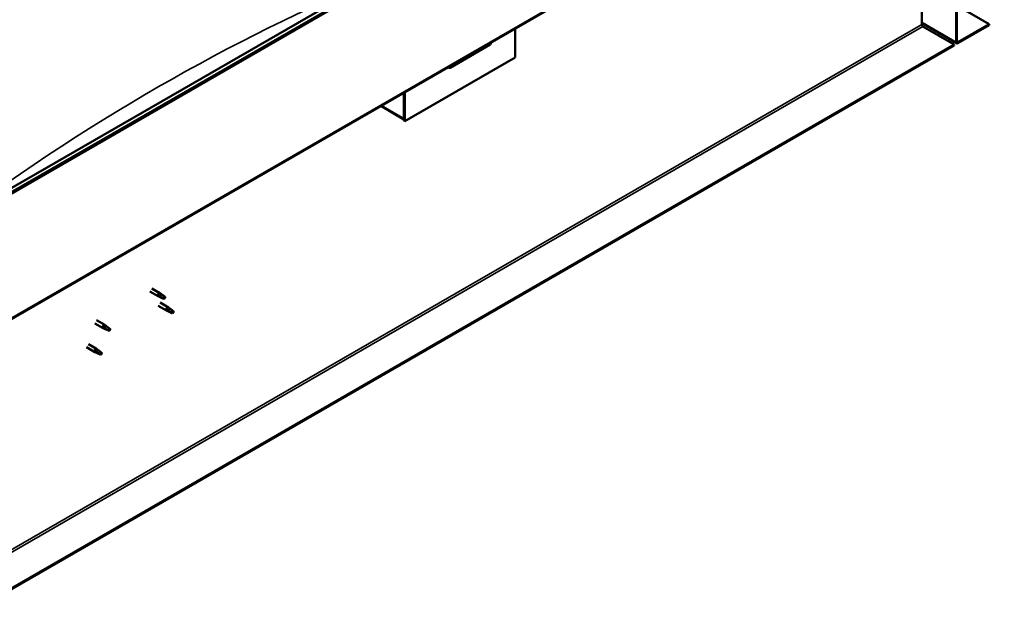
# Model space of a CAD drawing. Units: millimetres. Extents: x -5944 to 24163, y 3223 to 8837.
# Drawn here: x 10958 to 12220, y 3606 to 4371 of the extents above; entities that cross this region are included whole.
import ezdxf

# ---------------------------------------------------------------- set-up
doc = ezdxf.new("R2010")
doc.units = ezdxf.units.MM
doc.header["$LTSCALE"] = 25
doc.layers.add('Visible (ISO)', color=7, linetype='Continuous', lineweight=50)
doc.layers.add('Visible Narrow (ISO)', color=7, linetype='Continuous', lineweight=35)

msp = doc.modelspace()

# ---------------------------------------------------------------- linework, layer by layer
at = {"layer": 'Visible (ISO)'}
for p, q in [((10942.3, 4151.8), (12215.1, 4886.7)), ((12219.7, 4882.1), (10946.9, 4147.2)), ((10941.9, 3983.5), (12214.7, 4718.3)), ((12157.8, 4342.1), (12157.8, 4685.5)), ((12158.8, 4342.7), (12158.8, 4686.1)), ((12113.9, 4385), (12113.9, 4364.5)), ((12158.8, 4388.8), (12200.2, 4365)), ((12113.9, 4366.2), (12158.5, 4340.5)), ((12200.2, 4365), (12160.3, 4341.9)), ((12200.2, 4365), (12200.2, 4363.7)), ((11593.2, 4359.5), (11593.2, 4322.3)), ((12115.4, 4362.1), (12155.3, 4339)), ((12160.3, 4340.7), (12200.2, 4363.7)), ((12155.3, 4339), (10887.5, 3607)), ((11509.7, 4309.2), (11561.3, 4339)), ((12155.3, 4339), (12155.3, 4337.8)), ((10887.5, 3605.8), (12155.3, 4337.8)), ((11593.2, 4322.3), (11451.7, 4240.6)), ((11450.7, 4277.2), (11450.7, 4244.1)), ((11450.7, 4277.2), (11450.7, 4241.3)), ((11451.7, 4240.6), (11451.7, 4277.8)), ((11450.7, 4242.9), (11421, 4260.1)), ((11450.7, 4241.3), (11451.7, 4240.6)), ((11127.7, 4026.3), (11138.1, 4020.3)), ((11125.3, 4022.2), (11135.7, 4016.1)), ((11138.2, 4015.1), (11135.8, 4016.1)), ((11136, 4016.9), (11138, 4015.9)), ((11138, 4015.9), (11142.1, 4013.6)), ((11139.9, 4019), (11138.2, 4020.3)), ((11142.1, 4013.6), (11144.4, 4013.9)), ((11143.7, 4016), (11145, 4015.3)), ((11145, 4015.3), (11144.4, 4013.9)), ((11135.9, 4003.8), (11146.5, 3997.7)), ((11138.3, 4008), (11148.9, 4001.9)), ((11146.7, 3998.5), (11148.8, 3997.5)), ((11150.6, 4000.6), (11149, 4001.8)), ((11057, 3985.5), (11067.6, 3979.4)), ((11149, 3996.6), (11146.6, 3997.7)), ((11148.8, 3997.5), (11152.8, 3995.1)), ((11152.8, 3995.1), (11155.1, 3995.5)), ((11154.4, 3997.6), (11155.7, 3996.8)), ((11155.7, 3996.8), (11155.1, 3995.5)), ((11054.6, 3981.4), (11065.2, 3975.2)), ((11067.7, 3974.2), (11065.3, 3975.2)), ((11065.4, 3976), (11067.4, 3975)), ((11067.4, 3975), (11071.5, 3972.7)), ((11069.3, 3978.1), (11067.6, 3979.3)), ((11071.5, 3972.7), (11073.8, 3973)), ((11073.1, 3975.1), (11074.4, 3974.4)), ((11074.4, 3974.4), (11073.8, 3973)), ((11044, 3950.7), (11054.6, 3944.6)), ((11046.4, 3954.9), (11057, 3948.8)), ((11058.7, 3947.5), (11057, 3948.7)), ((11057.1, 3943.5), (11054.6, 3944.6)), ((11054.8, 3945.4), (11056.8, 3944.4)), ((11056.8, 3944.4), (11060.9, 3942.1)), ((11060.9, 3942.1), (11063.2, 3942.4)), ((11062.5, 3944.5), (11063.8, 3943.7)), ((11063.8, 3943.7), (11063.2, 3942.4))]:
    msp.add_line(p, q, dxfattribs=at)
for centre, major_axis, ratio, start_param, end_param in [((12115.4, 4363.7), (1, -1.73), 0.57735, 3.926991, 5.497787), ((11556.4, 4344.7), (5.14, -5.58), 0.368973, 6.200611, 6.91206), ((12160.3, 4343.5), (-1.75, -3.03), 0.57735, 5.497787, 7.068583), ((12160.3, 4343.5), (-1, -1.73), 0.57735, 5.497787, 7.068583), ((11504.8, 4314.9), (5.14, -5.58), 0.368973, 5.489162, 6.200611), ((11136.9, 4018.2), (1.2, 2.08), 0.57735, 6.213805, 9.494158), ((11139.5, 4016.8), (1.02, 1.78), 0.57735, 0.133634, 2.356194), ((11143.5, 4014.4), (-1.02, -1.78), 0.57735, 3.861865, 5.497787), ((11143.5, 4014.4), (1.02, 1.78), 0.57735, 3.861865, 5.497787), ((11147.7, 3999.8), (1.2, 2.08), 0.57735, 6.213805, 9.494158), ((11150.2, 3998.3), (1.02, 1.78), 0.57735, 0.133634, 2.356194), ((11154.3, 3996), (-1.02, -1.78), 0.57735, 3.861865, 5.497787), ((11154.3, 3996), (1.02, 1.78), 0.57735, 3.861865, 5.497787), ((11066.4, 3977.3), (1.2, 2.08), 0.57735, 6.213805, 9.494158), ((11068.9, 3975.9), (1.02, 1.78), 0.57735, 0.133634, 2.356194), ((11073, 3973.5), (-1.02, -1.78), 0.57735, 3.861865, 5.497787), ((11073, 3973.5), (1.02, 1.78), 0.57735, 3.861865, 5.497787), ((11055.8, 3946.7), (1.2, 2.08), 0.57735, 6.213805, 9.494158), ((11058.3, 3945.2), (1.02, 1.78), 0.57735, 0.133634, 2.356194), ((11062.4, 3942.9), (-1.02, -1.78), 0.57735, 3.861865, 5.497787), ((11062.4, 3942.9), (1.02, 1.78), 0.57735, 3.861865, 5.497787)]:
    msp.add_ellipse(centre, major_axis=major_axis, ratio=ratio, start_param=start_param, end_param=end_param, dxfattribs=at)
for points, knots in [([(11138.6, 4014.9), (11138.3, 4015), (11138.1, 4015.1), (11137.5, 4015.4), (11137.2, 4015.6), (11136.6, 4015.9), (11136.3, 4016.2), (11136.1, 4016.5), (11136, 4016.6), (11136, 4016.7), (11136, 4016.8), (11136, 4016.9)], [0.9725494, 0.9725494, 0.9725494, 0.9725494, 1.0547969, 1.0547969, 1.1648244, 1.1648244, 1.2623094, 1.2623094, 1.290226, 1.290226, 1.3181426, 1.3181426, 1.3181426, 1.3181426]), ([(11143.4, 4012.7), (11143.2, 4012.8), (11142.9, 4013), (11142.1, 4013.4), (11141.5, 4013.6), (11140.2, 4014.2), (11139.6, 4014.4), (11138.8, 4014.8), (11138.7, 4014.9), (11138.6, 4014.9)], [1.0298299, 1.0298299, 1.0298299, 1.0298299, 1.1268672, 1.1268672, 1.3401618, 1.3401618, 1.5534565, 1.5534565, 1.5990374, 1.5990374, 1.5990374, 1.5990374]), ([(11140.3, 4018.6), (11140.2, 4018.7), (11140.1, 4018.8), (11140, 4018.9), (11139.9, 4019), (11139.9, 4019)], [0.9722954, 0.9722954, 0.9722954, 0.9722954, 1.054543, 1.054543, 1.0862896, 1.0862896, 1.0862896, 1.0862896]), ([(11143.6, 4016.1), (11143.4, 4016.3), (11143.2, 4016.4), (11142.5, 4016.9), (11142, 4017.3), (11141.2, 4017.9), (11140.9, 4018.2), (11140.5, 4018.5), (11140.4, 4018.6), (11140.3, 4018.6)], [1.0296095, 1.0296095, 1.0296095, 1.0296095, 1.1266468, 1.1266468, 1.3399415, 1.3399415, 1.5532361, 1.5532361, 1.5988171, 1.5988171, 1.5988171, 1.5988171]), ([(11149.3, 3996.5), (11149.1, 3996.6), (11148.8, 3996.7), (11148.3, 3996.9), (11148, 3997.1), (11147.4, 3997.5), (11147.1, 3997.7), (11146.8, 3998), (11146.8, 3998.1), (11146.7, 3998.3), (11146.7, 3998.4), (11146.7, 3998.5)], [0.9725494, 0.9725494, 0.9725494, 0.9725494, 1.0547969, 1.0547969, 1.1648244, 1.1648244, 1.2623094, 1.2623094, 1.290226, 1.290226, 1.3181426, 1.3181426, 1.3181426, 1.3181426]), ([(11151.1, 4000.2), (11151, 4000.3), (11150.9, 4000.4), (11150.7, 4000.5), (11150.7, 4000.5), (11150.6, 4000.6)], [0.9722954, 0.9722954, 0.9722954, 0.9722954, 1.054543, 1.054543, 1.0862896, 1.0862896, 1.0862896, 1.0862896]), ([(11154.4, 3997.7), (11154.1, 3997.8), (11153.9, 3998), (11153.2, 3998.5), (11152.8, 3998.8), (11152, 3999.5), (11151.6, 3999.8), (11151.2, 4000.1), (11151.2, 4000.1), (11151.1, 4000.2)], [1.0296095, 1.0296095, 1.0296095, 1.0296095, 1.1266468, 1.1266468, 1.3399415, 1.3399415, 1.5532361, 1.5532361, 1.5988171, 1.5988171, 1.5988171, 1.5988171]), ([(11154.2, 3994.2), (11153.9, 3994.4), (11153.7, 3994.5), (11152.8, 3994.9), (11152.2, 3995.2), (11151, 3995.7), (11150.3, 3996), (11149.6, 3996.3), (11149.5, 3996.4), (11149.3, 3996.5)], [1.0298299, 1.0298299, 1.0298299, 1.0298299, 1.1268672, 1.1268672, 1.3401618, 1.3401618, 1.5534565, 1.5534565, 1.5990374, 1.5990374, 1.5990374, 1.5990374]), ([(11068, 3974), (11067.8, 3974.1), (11067.5, 3974.2), (11067, 3974.5), (11066.6, 3974.7), (11066.1, 3975), (11065.8, 3975.3), (11065.5, 3975.6), (11065.5, 3975.7), (11065.4, 3975.8), (11065.4, 3975.9), (11065.4, 3976)], [0.9725494, 0.9725494, 0.9725494, 0.9725494, 1.0547969, 1.0547969, 1.1648244, 1.1648244, 1.2623094, 1.2623094, 1.290226, 1.290226, 1.3181426, 1.3181426, 1.3181426, 1.3181426]), ([(11072.9, 3971.8), (11072.6, 3971.9), (11072.4, 3972.1), (11071.5, 3972.5), (11070.9, 3972.7), (11069.7, 3973.3), (11069, 3973.5), (11068.3, 3973.9), (11068.1, 3974), (11068, 3974)], [1.0298299, 1.0298299, 1.0298299, 1.0298299, 1.1268672, 1.1268672, 1.3401618, 1.3401618, 1.5534565, 1.5534565, 1.5990374, 1.5990374, 1.5990374, 1.5990374]), ([(11069.8, 3977.7), (11069.7, 3977.8), (11069.5, 3977.9), (11069.4, 3978), (11069.3, 3978.1), (11069.3, 3978.1)], [0.9722954, 0.9722954, 0.9722954, 0.9722954, 1.054543, 1.054543, 1.0862896, 1.0862896, 1.0862896, 1.0862896]), ([(11073.1, 3975.2), (11072.8, 3975.4), (11072.6, 3975.5), (11071.9, 3976), (11071.5, 3976.4), (11070.7, 3977), (11070.3, 3977.3), (11069.9, 3977.6), (11069.8, 3977.7), (11069.8, 3977.7)], [1.0296095, 1.0296095, 1.0296095, 1.0296095, 1.1266468, 1.1266468, 1.3399415, 1.3399415, 1.5532361, 1.5532361, 1.5988171, 1.5988171, 1.5988171, 1.5988171]), ([(11057.4, 3943.4), (11057.2, 3943.5), (11056.9, 3943.6), (11056.4, 3943.9), (11056, 3944), (11055.5, 3944.4), (11055.2, 3944.6), (11054.9, 3945), (11054.9, 3945.1), (11054.8, 3945.2), (11054.8, 3945.3), (11054.8, 3945.4)], [0.9725494, 0.9725494, 0.9725494, 0.9725494, 1.0547969, 1.0547969, 1.1648244, 1.1648244, 1.2623094, 1.2623094, 1.290226, 1.290226, 1.3181426, 1.3181426, 1.3181426, 1.3181426]), ([(11062.3, 3941.2), (11062, 3941.3), (11061.7, 3941.4), (11060.9, 3941.8), (11060.3, 3942.1), (11059, 3942.6), (11058.4, 3942.9), (11057.7, 3943.3), (11057.5, 3943.3), (11057.4, 3943.4)], [1.0298299, 1.0298299, 1.0298299, 1.0298299, 1.1268672, 1.1268672, 1.3401618, 1.3401618, 1.5534565, 1.5534565, 1.5990374, 1.5990374, 1.5990374, 1.5990374]), ([(11059.2, 3947.1), (11059, 3947.2), (11058.9, 3947.3), (11058.8, 3947.4), (11058.7, 3947.5), (11058.7, 3947.5)], [0.9722954, 0.9722954, 0.9722954, 0.9722954, 1.054543, 1.054543, 1.0862896, 1.0862896, 1.0862896, 1.0862896]), ([(11062.4, 3944.6), (11062.2, 3944.8), (11062, 3944.9), (11061.3, 3945.4), (11060.9, 3945.7), (11060.1, 3946.4), (11059.7, 3946.7), (11059.3, 3947), (11059.2, 3947), (11059.2, 3947.1)], [1.0296095, 1.0296095, 1.0296095, 1.0296095, 1.1266468, 1.1266468, 1.3399415, 1.3399415, 1.5532361, 1.5532361, 1.5988171, 1.5988171, 1.5988171, 1.5988171])]:
    msp.add_open_spline(points, degree=3, knots=knots, dxfattribs=at)
for points in [[(11144.4, 4013.9), (11144.1, 4013.6), (11143.8, 4013.1), (11143.4, 4012.7)], [(11144.4, 4013.9), (11144.1, 4014.6), (11143.8, 4015.4), (11143.6, 4016.1)], [(11155.1, 3995.5), (11154.8, 3995.1), (11154.5, 3994.7), (11154.2, 3994.2)], [(11155.1, 3995.5), (11154.8, 3996.2), (11154.6, 3996.9), (11154.4, 3997.7)], [(11073.8, 3973), (11073.5, 3972.6), (11073.2, 3972.2), (11072.9, 3971.8)], [(11073.8, 3973), (11073.5, 3973.7), (11073.3, 3974.5), (11073.1, 3975.2)], [(11063.2, 3942.4), (11062.9, 3942), (11062.6, 3941.6), (11062.3, 3941.2)], [(11063.2, 3942.4), (11062.9, 3943.1), (11062.7, 3943.9), (11062.4, 3944.6)]]:
    msp.add_open_spline(points, degree=3, dxfattribs=at)
at = {"layer": 'Visible Narrow (ISO)'}
for p, q in [((12219, 4883.8), (10946.2, 4149)), ((12215.4, 4719.9), (10942.6, 3985.1)), ((10885, 3655), (12113.9, 4364.5)), ((12113.9, 4367.4), (12157.8, 4342.1)), ((10885, 3651.7), (12115.4, 4362.1)), ((12160.3, 4341.9), (12158.8, 4342.7)), ((11422, 4260.7), (11450.7, 4244.1))]:
    msp.add_line(p, q, dxfattribs=at)
msp.add_ellipse((11136, 2036.5), major_axis=(-1376.6, -2384.4), ratio=0.57735, start_param=3.790641, end_param=4.081497, dxfattribs=at)

doc.saveas('drawing.dxf')
